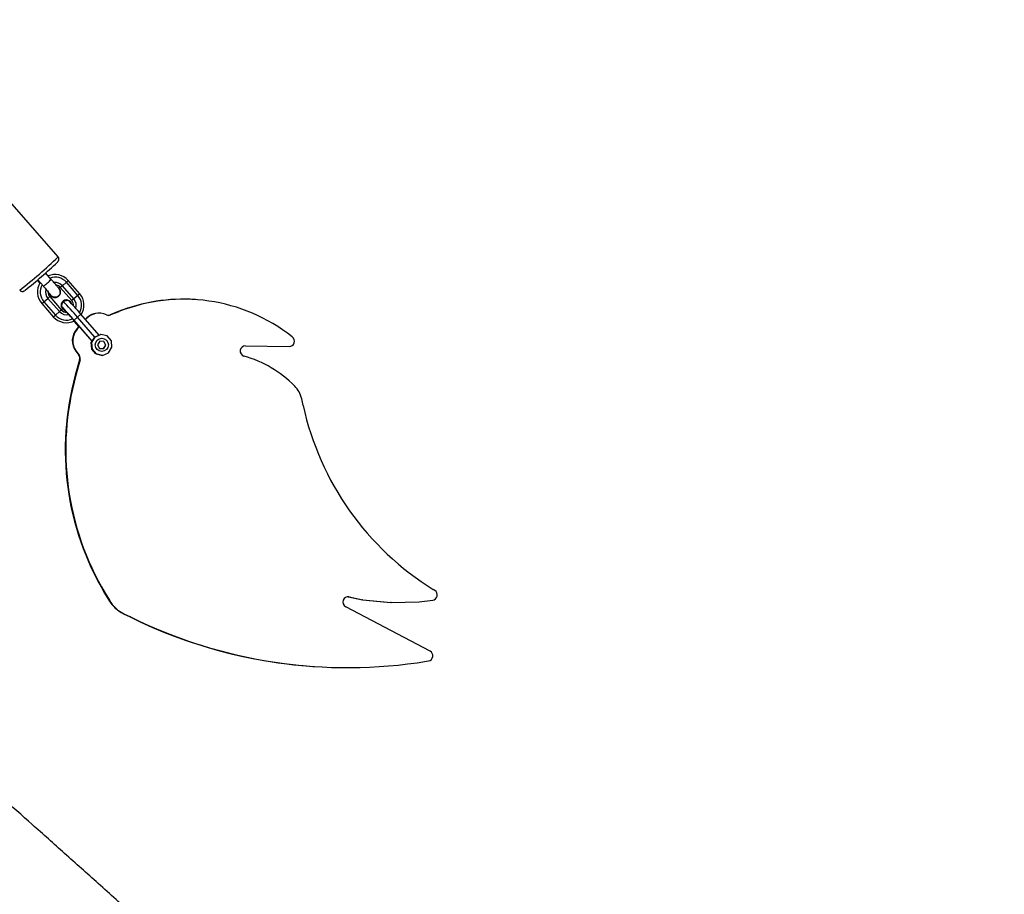
# Model space of a CAD drawing. Units: millimetres. Extents: x -286 to 1483, y 124 to 682.
# Drawn here: x 348 to 404, y 221 to 271 of the extents above; entities that cross this region are included whole.
import ezdxf

# ---------------------------------------------------------------- set-up
doc = ezdxf.new("R2010")
doc.units = ezdxf.units.MM
doc.header["$LTSCALE"] = 45
doc.header["$PDSIZE"] = -1
doc.layers.add('VP-DIM', color=7, linetype='Continuous')
doc.layers.add('VP-EQ', color=7, linetype='Continuous', true_color=0x8a3492)
doc.dimstyles.get("Standard").update_dxf_attribs({"dimtxt": 14, "dimasz": 20, "dimexe": 20, "dimexo": 50, "dimgap": 20, "dimtad": 0, "dimdec": 0, "dimzin": 0, "dimdsep": 46, "dimtxsty": 'Standard', "dimcen": -0.09, "dimadec": 0, "dimazin": 0, "dimtfac": 1, "dimtdec": 4, "dimtofl": 0, "dimtmove": 0, "dimatfit": 3, "dimfxl": 70, "dimfxlon": 1, "dimtolj": 1, "dimtzin": 0, "dimarcsym": 0})

# ---------------------------------------------------------------- blocks, each defined once
blk = doc.blocks.new('RB1322_')
at = {"color": 0, "linetype": 'Continuous', "lineweight": 25}
for p, q in [((187.098, -204.364), (183.813, -200.595)), ((186.712, -205.648), (186.391, -205.28)), ((185.916, -205.694), (186.064, -205.863)), ((185.938, -205.674), (186.26, -206.043)), ((187.347, -206.011), (187.226, -206.109)), ((187.573, -205.813), (187.347, -206.011)), ((188.004, -206.764), (187.347, -206.011)), ((187.678, -205.714), (187.573, -205.813)), ((188.23, -206.567), (187.573, -205.813)), ((188.335, -206.468), (187.678, -205.714)), ((186.518, -206.734), (186.623, -206.634)), ((186.623, -206.634), (187.28, -207.388)), ((187.883, -206.862), (187.226, -206.109)), ((188.23, -206.567), (188.004, -206.764)), ((188.335, -206.468), (188.23, -206.567)), ((186.171, -207.029), (186.292, -206.931)), ((186.171, -207.029), (186.828, -207.782)), ((186.292, -206.931), (186.518, -206.734)), ((186.292, -206.931), (186.949, -207.684)), ((186.518, -206.734), (187.175, -207.487)), ((186.903, -206.686), (186.903, -206.686)), ((187.486, -207.411), (187.289, -207.185)), ((187.603, -206.823), (187.601, -206.823)), ((188.004, -206.764), (187.883, -206.862)), ((194.945, -206.806), (194.914, -206.804)), ((186.828, -207.782), (186.949, -207.684)), ((186.949, -207.684), (187.175, -207.487)), ((187.175, -207.487), (187.28, -207.388)), ((188.21, -207.807), (188.401, -207.636)), ((189.442, -208.83), (188.401, -207.636)), ((189.507, -207.583), (189.477, -207.581)), ((190.537, -207.491), (190.067, -207.678)), ((190.097, -207.68), (190.067, -207.678)), ((190.567, -207.493), (190.097, -207.68)), ((190.567, -207.493), (190.537, -207.491)), ((187.999, -208.034), (188.276, -208.352)), ((188.001, -207.977), (188.01, -207.978)), ((189.041, -209.171), (188.001, -207.977)), ((188.005, -208.031), (188.281, -208.347)), ((188.01, -207.978), (188.21, -207.807)), ((189.05, -209.172), (188.01, -207.978)), ((188.16, -208.483), (188.302, -208.323)), ((188.191, -208.485), (188.318, -208.341)), ((189.195, -208.938), (188.21, -207.807)), ((188.653, -207.925), (188.66, -207.917)), ((188.69, -207.919), (188.66, -207.917)), ((188.669, -207.943), (188.69, -207.919)), ((188.16, -208.483), (188.191, -208.485)), ((189.536, -208.792), (189.195, -208.938)), ((189.195, -208.938), (189.442, -208.83)), ((189.438, -208.825), (189.518, -208.791)), ((189.536, -208.792), (189.518, -208.791)), ((189.898, -208.875), (189.536, -208.792)), ((190.141, -209.155), (189.898, -208.875)), ((188.987, -209.255), (189.039, -209.168)), ((189.005, -209.256), (188.987, -209.255)), ((189.02, -209.624), (188.987, -209.255)), ((189.195, -208.938), (189.005, -209.256)), ((189.005, -209.256), (189.038, -209.625)), ((189.041, -209.171), (189.05, -209.172)), ((189.05, -209.172), (189.195, -208.938)), ((189.48, -209.182), (189.355, -209.383)), ((189.355, -209.383), (189.467, -209.591)), ((189.716, -209.189), (189.48, -209.182)), ((189.698, -209.598), (189.822, -209.397)), ((189.704, -209.598), (189.828, -209.397)), ((189.822, -209.397), (189.71, -209.189)), ((189.828, -209.397), (189.716, -209.189)), ((189.822, -209.397), (189.828, -209.397)), ((190.174, -209.524), (190.141, -209.155)), ((197.79, -209.439), (200.278, -209.475)), ((200.468, -208.939), (200.443, -208.92)), ((188.137, -209.743), (188.107, -209.741)), ((188.107, -209.741), (188.28, -209.974)), ((188.137, -209.743), (188.31, -209.976)), ((188.31, -209.976), (188.28, -209.974)), ((189.038, -209.625), (189.02, -209.624)), ((189.263, -209.904), (189.02, -209.624)), ((189.038, -209.625), (189.281, -209.905)), ((189.281, -209.905), (189.263, -209.904)), ((189.625, -209.986), (189.263, -209.904)), ((189.281, -209.905), (189.643, -209.988)), ((189.467, -209.591), (189.704, -209.598)), ((189.467, -209.591), (189.698, -209.598)), ((189.643, -209.988), (189.625, -209.986)), ((189.643, -209.988), (189.984, -209.842)), ((189.698, -209.598), (189.704, -209.598)), ((189.984, -209.842), (190.174, -209.524)), ((188.328, -210.233), (188.084, -211.117)), ((188.358, -210.235), (188.114, -211.119)), ((188.358, -210.235), (188.328, -210.233)), ((188.114, -211.119), (188.084, -211.117)), ((201.079, -212.845), (200.997, -212.469)), ((208.587, -223.401), (208.502, -223.347)), ((189.786, -223.555), (189.756, -223.553)), ((189.756, -223.553), (189.997, -223.958)), ((189.786, -223.555), (190.027, -223.96)), ((190.027, -223.96), (189.997, -223.958)), ((203.649, -223.764), (203.675, -223.768)), ((203.705, -223.77), (203.675, -223.768)), ((203.675, -223.768), (204.459, -223.93)), ((203.705, -223.77), (204.489, -223.932)), ((204.489, -223.932), (204.459, -223.93)), ((204.459, -223.93), (206.063, -224.08)), ((204.489, -223.932), (206.094, -224.082)), ((206.094, -224.082), (207.705, -224.053)), ((207.705, -224.053), (208.468, -223.953)), ((208.318, -226.863), (203.505, -224.329)), ((206.094, -224.082), (206.063, -224.08)), ((190.86, -224.731), (190.83, -224.729)), ((190.83, -224.729), (191.204, -224.914)), ((190.86, -224.731), (191.234, -224.916)), ((191.234, -224.916), (191.204, -224.914)), ((208.115, -227.443), (208.227, -227.424)), ((201.692, -227.74), (201.722, -227.742))]:
    blk.add_line(p, q, dxfattribs=at)
at = {"color": 0, "linetype": 'Continuous', "lineweight": 25, "flags": 128}
for points in [[(187.289, -207.185), (187.356, -206.989), (187.386, -206.901)], [(187.386, -206.901), (187.589, -206.861), (187.681, -206.843)], [(187.874, -207.043), (187.865, -207.016), (187.811, -206.926)], [(187.458, -207.402), (187.473, -207.421), (187.56, -207.525)]]:
    blk.add_lwpolyline(points, dxfattribs=at)
at = {"color": 0, "linetype": 'Continuous', "lineweight": 25}
blk.add_circle((189.592, -209.39), 0.376, dxfattribs=at)
for centre, radius, start, end in [((168.926, -185.722), 26.034, 307.883, 314.2687), ((166.155, -182.546), 30.438, 308.7895, 313.376), ((186.925, -206.371), 0.999, 41.0705, 112.7367), ((186.932, -206.371), 0.849, 41.0705, 109.7464), ((186.925, -206.372), 1, 147.6646, 221.0713), ((186.933, -206.372), 0.85, 151.0938, 221.0713), ((183.409, -202.316), 4.692, 307.41, 314.7418), ((186.932, -206.372), 0.55, 41.0715, 96.2404), ((186.924, -206.371), 0.4, 41.0732, 78.5391), ((186.933, -206.372), 0.55, 163.806, 221.0714), ((186.925, -206.372), 0.4, 177.5618, 221.0729), ((186.924, -206.372), 0.315, 201.0068, 266.106), ((186.925, -206.372), 0.315, 201.4254, 311.1009), ((186.925, -206.372), 0.315, 311.1049, 49.614), ((187.589, -207.126), 0.85, 330.0858, 41.0713), ((187.581, -207.125), 1, 327.4935, 41.0713), ((187.581, -207.125), 0.303, 86.1352, 253.0739), ((187.582, -207.125), 0.303, 41.1121, 252.6622), ((177.298, -216.983), 13.994, 40.0527, 44.441), ((176.489, -217.626), 15.29, 39.9548, 44.5458), ((177.689, -216.641), 13.994, 40.0527, 44.441), ((187.581, -207.125), 0.4, 355.0605, 41.0725), ((187.589, -207.126), 0.55, 341.0488, 41.0714), ((194.237, -216.772), 9.992, 86.1131, 111.7333), ((194.267, -216.774), 9.992, 51.8224, 111.733), ((187.581, -207.126), 0.999, 221.0706, 296.9911), ((187.589, -207.126), 0.849, 221.0705, 294.0321), ((187.589, -207.126), 0.55, 221.0713, 283.8141), ((187.581, -207.126), 0.4, 221.0718, 272.3761), ((180.197, -214.545), 10.2, 40.0867, 44.3853), ((188.699, -206.561), 1.483, 215.0711, 220.5484), ((189.409, -208.578), 0.999, 86.116, 138.5779), ((189.439, -208.58), 0.999, 65.1028, 138.5802), ((189.986, -207.402), 0.3, 245.0997, 291.7336), ((189.956, -207.4), 0.3, 269.0003, 291.7332), ((188.911, -209.145), 1, 138.5756, 216.5628), ((188.941, -209.147), 1, 138.5756, 216.5628), ((197.786, -209.739), 0.3, 89.2, 254.3155), ((200.282, -209.175), 0.3, 269.2019, 51.8252), ((188.039, -210.153), 0.3, 344.5773, 36.5631), ((188.069, -210.155), 0.3, 344.5773, 36.5631), ((195.936, -216.334), 6.55, 44.6003, 74.3284), ((203.514, -215.373), 16.006, 164.5779, 210.7317), ((203.544, -215.375), 16.006, 164.5779, 210.7317), ((199.531, -212.789), 1.5, 12.3148, 44.5998), ((217.198, -209.327), 16.498, 192.3128, 238.1908), ((208.429, -223.656), 0.3, 277.4469, 58.1888), ((191.715, -222.936), 1.999, 210.7317, 243.7231), ((191.745, -222.938), 1.999, 210.7317, 243.7231), ((203.644, -224.064), 0.3, 78.3275, 242.2393), ((203.589, -199.828), 27.976, 243.7246, 266.1124), ((203.619, -199.831), 27.975, 243.7244, 279.2494), ((208.178, -227.128), 0.3, 279.2674, 62.232)]:
    blk.add_arc(centre, radius, start, end, dxfattribs=at)
for points, knots in [([(187.072, -204.658), (187.079, -204.65), (187.092, -204.637), (187.108, -204.618), (187.126, -204.587), (187.143, -204.545), (187.15, -204.488), (187.139, -204.421), (187.112, -204.384), (187.098, -204.365)], [0, 0, 0, 0, 0.232404, 0.391253, 0.485587, 0.583487, 0.71069, 0.853982, 1, 1, 1, 1]), ([(186.26, -206.043), (186.276, -206.062), (186.325, -206.118), (186.405, -206.21), (186.491, -206.311), (186.565, -206.399), (186.622, -206.467), (186.656, -206.51), (186.672, -206.53), (186.672, -206.53), (186.672, -206.53)], [0, 0, 0, 0, 0.083444, 0.242791, 0.402115, 0.560841, 0.718219, 0.855298, 0.961015, 1, 1, 1, 1]), ([(187.222, -206.394), (187.223, -206.384), (187.227, -206.354), (187.22, -206.308), (187.205, -206.261), (187.189, -206.228), (187.176, -206.206), (187.163, -206.186), (187.142, -206.158), (187.106, -206.112), (187.045, -206.037), (186.971, -205.949), (186.884, -205.847), (186.796, -205.745), (186.737, -205.678), (186.712, -205.648)], [0, 0, 0, 0, 0.025397, 0.073377, 0.114488, 0.148451, 0.175489, 0.209947, 0.273709, 0.415744, 0.534597, 0.659823, 0.782855, 0.905123, 1, 1, 1, 1]), ([(184.914, -206.267), (184.925, -206.28), (184.95, -206.309), (185.003, -206.331), (185.057, -206.34), (185.101, -206.336), (185.133, -206.326), (185.156, -206.316), (185.174, -206.306), (185.19, -206.296), (185.203, -206.287), (185.21, -206.282)], [0, 0, 0, 0, 0.102406, 0.234444, 0.343468, 0.437356, 0.516663, 0.587389, 0.675604, 0.830678, 1, 1, 1, 1]), ([(186.529, -206.391), (186.533, -206.395), (186.564, -206.431), (186.608, -206.478), (186.639, -206.511), (186.652, -206.525)], [0, 0, 0, 0, 0.072354, 0.594165, 1, 1, 1, 1]), ([(187.224, -206.391), (187.218, -206.424), (187.208, -206.491), (187.15, -206.577), (187.07, -206.641), (186.973, -206.673), (186.87, -206.672), (186.775, -206.637), (186.705, -206.585), (186.681, -206.542), (186.674, -206.528)], [0, 0, 0, 0, 0.133889, 0.267777, 0.401663, 0.535547, 0.669434, 0.803325, 0.937226, 1, 1, 1, 1]), ([(232.967, -278.539), (231.933, -277.642), (229.744, -275.743), (226.44, -272.865), (223.083, -269.933), (219.825, -267.08), (216.664, -264.304), (213.656, -261.657), (210.797, -259.136), (208.083, -256.738), (205.454, -254.411), (202.91, -252.157), (200.451, -249.974), (198.076, -247.863), (195.786, -245.825), (193.579, -243.86), (191.457, -241.967), (189.429, -240.158), (187.496, -238.431), (185.655, -236.786), (183.895, -235.212), (182.234, -233.725), (180.669, -232.325), (179.2, -231.009), (177.805, -229.759), (176.484, -228.575), (175.238, -227.458), (174.086, -226.425), (173.026, -225.474), (172.052, -224.6), (171.136, -223.778), (170.273, -223.003), (169.429, -222.246), (168.608, -221.509), (167.816, -220.798), (167.092, -220.147), (166.434, -219.556), (165.87, -219.05), (165.394, -218.622), (165.062, -218.323), (164.876, -218.157), (164.823, -218.109)], [0, 0, 0, 0, 0.045113, 0.0954171, 0.1443454, 0.1918985, 0.238077, 0.2828813, 0.323867, 0.3636317, 0.4021756, 0.439499, 0.475602, 0.5104848, 0.5441475, 0.5765903, 0.6078132, 0.6378164, 0.6660966, 0.6932004, 0.7191279, 0.743879, 0.7666298, 0.7882872, 0.8088511, 0.8283216, 0.8466987, 0.8639824, 0.879277, 0.8936033, 0.9070972, 0.9198269, 0.9317927, 0.9444627, 0.956146, 0.9668427, 0.9765528, 0.9852762, 0.9917921, 0.9976292, 1, 1, 1, 1]), ([(155.668, -227.659), (155.997, -227.941), (156.773, -228.603), (157.956, -229.619), (159.192, -230.682), (160.337, -231.669), (161.4, -232.588), (162.386, -233.441), (163.294, -234.229), (164.124, -234.951), (164.869, -235.599), (165.529, -236.174), (166.112, -236.682), (166.625, -237.13), (167.079, -237.526), (167.476, -237.872), (167.815, -238.169), (168.115, -238.431), (168.418, -238.696), (168.766, -238.999), (169.181, -239.363), (169.685, -239.803), (170.273, -240.317), (170.928, -240.889), (171.609, -241.485), (172.303, -242.093), (173.461, -243.106), (175.11, -244.552), (177.272, -246.451), (179.497, -248.409), (181.472, -250.15), (183.174, -251.652), (184.598, -252.911), (186.024, -254.172), (187.447, -255.433), (188.709, -256.552), (189.777, -257.5), (190.625, -258.254), (191.382, -258.926), (192.047, -259.518), (192.628, -260.035), (193.156, -260.505), (193.675, -260.968), (194.237, -261.468), (194.746, -261.918), (195.207, -262.319), (195.619, -262.678), (196.09, -263.086), (196.623, -263.545), (197.166, -264.015), (197.71, -264.492), (198.235, -264.959), (198.744, -265.417), (199.199, -265.83), (199.556, -266.157), (199.826, -266.405), (200.019, -266.583), (200.189, -266.74), (200.366, -266.903), (200.578, -267.101), (200.832, -267.339), (201.14, -267.627), (201.472, -267.952), (201.801, -268.286), (202.088, -268.592), (202.334, -268.867), (202.541, -269.112), (202.689, -269.302), (202.815, -269.456), (202.92, -269.574), (203.015, -269.673), (203.131, -269.784), (203.288, -269.931), (203.498, -270.129), (203.78, -270.394), (204.141, -270.733), (204.591, -271.154), (205.116, -271.645), (205.714, -272.205), (206.383, -272.829), (207.118, -273.514), (207.92, -274.26), (208.826, -275.102), (209.844, -276.045), (210.978, -277.093), (212.197, -278.216), (213.499, -279.414), (214.887, -280.685), (216.329, -282.002), (217.823, -283.361), (219.367, -284.76), (220.987, -286.222), (222.533, -287.611), (223.541, -288.51), (223.981, -288.902)], [0, 0, 0, 0, 0.014089, 0.033164, 0.050721, 0.067111, 0.082335, 0.096391, 0.109531, 0.121456, 0.132166, 0.14166, 0.149951, 0.157306, 0.16384, 0.169553, 0.174443, 0.178511, 0.182532, 0.187535, 0.193524, 0.200499, 0.209312, 0.218955, 0.228787, 0.238795, 0.24898, 0.278877, 0.310198, 0.342686, 0.375365, 0.395954, 0.416581, 0.437244, 0.457944, 0.478497, 0.492138, 0.50445, 0.515435, 0.525092, 0.533422, 0.540725, 0.548077, 0.556059, 0.565133, 0.570296, 0.576259, 0.583068, 0.590719, 0.599216, 0.606486, 0.61428, 0.622085, 0.628756, 0.634251, 0.637845, 0.640665, 0.642819, 0.64535, 0.648524, 0.652349, 0.656847, 0.662562, 0.667895, 0.672873, 0.67753, 0.681858, 0.685769, 0.688222, 0.690239, 0.691886, 0.693212, 0.695664, 0.698768, 0.702649, 0.708219, 0.714867, 0.722677, 0.731586, 0.741509, 0.752403, 0.764265, 0.777097, 0.792618, 0.809356, 0.827308, 0.846476, 0.866858, 0.888456, 0.909933, 0.93249, 0.956129, 0.980849, 1, 1, 1, 1])]:
    blk.add_open_spline(points, degree=3, knots=knots, dxfattribs=at)
blk = doc.blocks.new('*D1277')
at = {"layer": 'Defpoints', "color": 0}
for p in [(400.713, 397.717), (216.622, 189.489), (400.713, 185.226)]:
    blk.add_point(p, dxfattribs=at)
at = {"layer": 'VP-DIM', "color": 0, "lineweight": -2}
for p, q in [((216.622, 327.717), (216.622, 417.717)), ((400.713, 327.717), (400.713, 417.717)), ((236.622, 397.717), (273.501, 397.717)), ((380.713, 397.717), (343.834, 397.717))]:
    blk.add_line(p, q, dxfattribs=at)
at = {"layer": 'VP-DIM', "color": 0}
for points in [[(236.622, 401.051), (236.622, 394.384), (216.622, 397.717)], [(380.713, 394.384), (380.713, 401.051), (400.713, 397.717)]]:
    blk.add_solid(points, dxfattribs=at)
at = {"layer": 'VP-DIM', "color": 0, "insert": (308.667, 397.717), "char_height": 14, "attachment_point": 5}
blk.add_mtext('\\A1;190', dxfattribs=at)
blk = doc.blocks.new('*D1278')
at = {"layer": 'Defpoints', "color": 0}
for p in [(332.773, 265.254), (310.907, 124.285), (566.713, 124.285)]:
    blk.add_point(p, dxfattribs=at)
at = {"layer": 'VP-DIM', "color": 0, "lineweight": -2}
for p, q in [((496.713, 265.254), (586.713, 265.254)), ((566.713, 245.254), (566.713, 234.731)), ((566.713, 144.285), (566.713, 162.065)), ((496.713, 124.285), (586.713, 124.285))]:
    blk.add_line(p, q, dxfattribs=at)
at = {"layer": 'VP-DIM', "color": 0}
for points in [[(570.046, 245.254), (563.38, 245.254), (566.713, 265.254)], [(563.38, 144.285), (570.046, 144.285), (566.713, 124.285)]]:
    blk.add_solid(points, dxfattribs=at)
at = {"layer": 'VP-DIM', "color": 0, "insert": (566.713, 198.398), "char_height": 14, "attachment_point": 5, "rotation": 90}
blk.add_mtext('\\A1;145', dxfattribs=at)

msp = doc.modelspace()

# ---------------------------------------------------------------- block references
at = {"layer": 'VP-EQ', "color": 0}
msp.add_blockref('RB1322_', (163.343, 461.831), dxfattribs=at)

# ---------------------------------------------------------------- dimensions: what is measured, and where the dimension line sits
at = {"layer": 'VP-DIM', "color": 0}
dim = msp.add_linear_dim(base=(400.713, 397.717), p1=(216.622, 189.489), p2=(400.713, 185.226), text='190', dimstyle='Standard', dxfattribs=at)
dim.commit()
dim.dimension.update_dxf_attribs({"geometry": '*D1277', "text_midpoint": (308.667, 397.717)})
dim = msp.add_linear_dim(base=(566.713, 124.285), p1=(332.773, 265.254), p2=(310.907, 124.285), angle=90, text='145', dimstyle='Standard', dxfattribs=at)
dim.commit()
dim.dimension.update_dxf_attribs({"geometry": '*D1278', "text_midpoint": (566.713, 198.398), "dimtype": 160})

doc.saveas('drawing.dxf')
